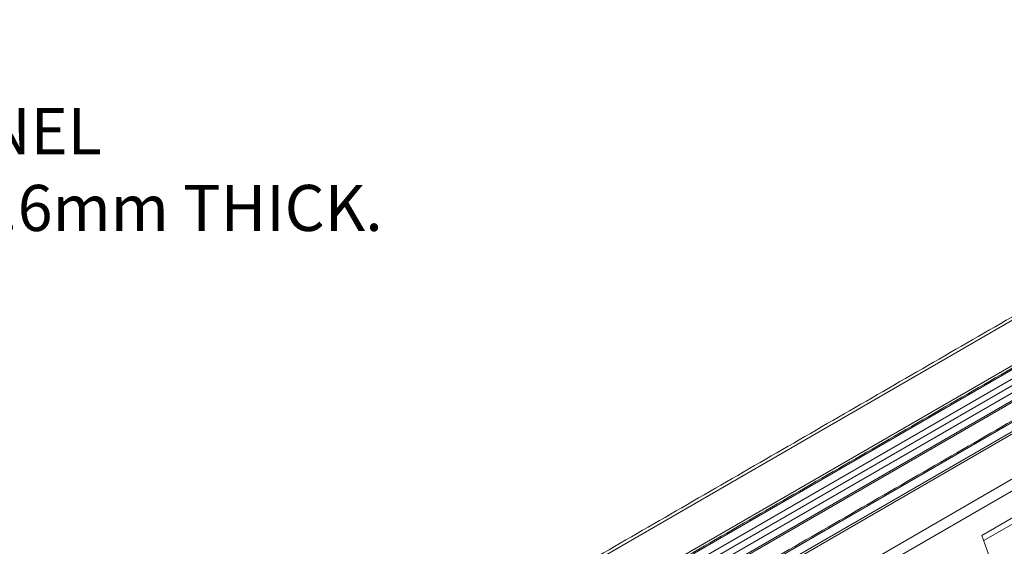
# Model space of a CAD drawing. Units: millimetres. Extents: x 2572 to 5309, y -1502 to 426.
# Drawn here: x 4270 to 4751, y -530 to -273 of the extents above; entities that cross this region are included whole.
import ezdxf

# ---------------------------------------------------------------- set-up
doc = ezdxf.new("R2010")
doc.units = ezdxf.units.MM
doc.styles.get("Standard").update_dxf_attribs({"font": 'romans.shx', "width": 0.8})
doc.dimstyles.new('PH9', dxfattribs={"dimscale": 9, "dimtxt": 2.5, "dimasz": 2.5, "dimexe": 1, "dimexo": 1, "dimgap": 2.5, "dimtad": 0, "dimdec": 0, "dimtxsty": 'Standard', "dimcen": 2, "dimclrd": 3, "dimclre": 3, "dimclrt": 4, "dimadec": 0, "dimazin": 0, "dimtfac": 1, "dimtdec": 0, "dimtofl": 0, "dimtmove": 0, "dimatfit": 3, "dimarcsym": 0})

msp = doc.modelspace()

# ---------------------------------------------------------------- linework, layer by layer
at = {"color": 7, "linetype": 'Continuous', "lineweight": 15}
for p, q in [((5008.62, -272.83), (4308.58, -676.95)), ((5027.69, -283.84), (4327.66, -687.97)), ((5029.11, -285.07), (4329.07, -689.19)), ((4332.96, -691.44), (5033, -287.31)), ((5034.41, -289.76), (4334.37, -693.88)), ((5034.41, -293.36), (4334.37, -697.48)), ((5051.38, -297.93), (4351.34, -702.05)), ((4328.79, -704.46), (5028.82, -300.34)), ((5029.18, -300.95), (4329.14, -705.07)), ((4355.23, -704.29), (5055.27, -300.17)), ((5056.68, -300.58), (4356.65, -704.7)), ((4375.72, -715.71), (5075.76, -311.59)), ((5078.89, -315.58), (4378.85, -719.71)), ((4898.98, -432.65), (4739.88, -524.5)), ((4892.74, -439.25), (4740.78, -526.98)), ((4739.88, -524.5), (4759.72, -579.58))]:
    msp.add_line(p, q, dxfattribs=at)
for points in [[(5006.12, -272.58), (4306.08, -676.71)], [(5028.11, -284.97), (4328.07, -689.09)], [(5050.38, -297.83), (4350.35, -701.95)]]:
    msp.add_open_spline(points, degree=1, dxfattribs=at)

# ---------------------------------------------------------------- texts
at = {"color": 4, "insert": (4073.6, -348.7), "char_height": 22.5, "attachment_point": 4}
msp.add_mtext('STEEL CHANNEL\\P41 x 21mm, 1.6mm THICK.', dxfattribs=at)

# ---------------------------------------------------------------- leaders
at = {"annotation_type": 0, "has_hookline": 1, "hookline_direction": 0, "text_width": 387.43}
msp.add_leader([(3986.43, -393.94), (4053.22, -348.7), (4051.1, -348.7)], dimstyle='PH9', dxfattribs=at)

doc.saveas('drawing.dxf')
